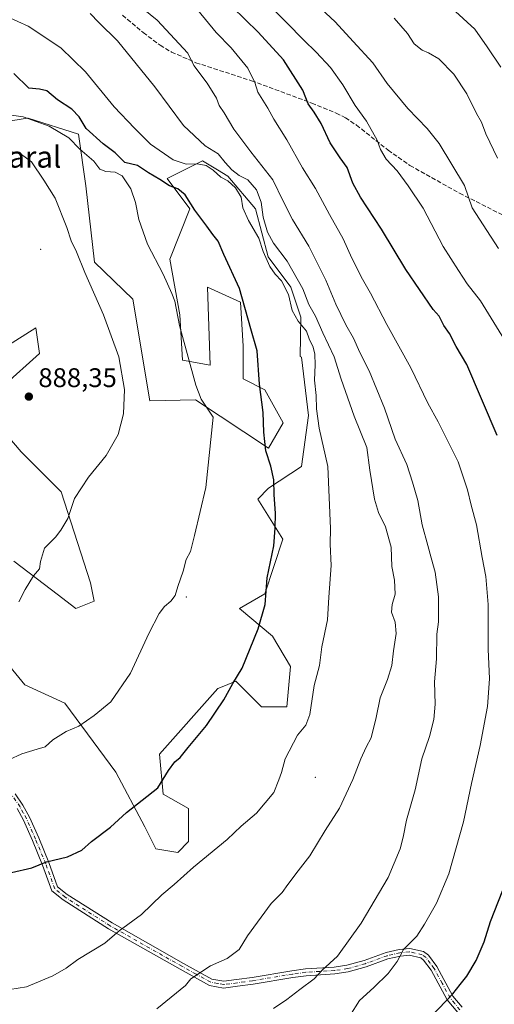
# Model space of a CAD drawing. Units: metres. Extents: x 580106 to 583555, y 4733518 to 4735877.
# Drawn here: x 580310 to 580486, y 4734320 to 4734685 of the extents above; entities that cross this region are included whole.
import ezdxf
from ezdxf.enums import TextEntityAlignment as Align

# ---------------------------------------------------------------- set-up
doc = ezdxf.new("R2010")
doc.units = ezdxf.units.M
doc.header["$MEASUREMENT"] = 0
doc.linetypes.add('DGN Style 3', pattern=[2.307223, 1.648017, -0.659207])
doc.linetypes.add('DGN Style 4', pattern=[2.638475, 1.318413, -0.659207, 0.001648, -0.659207])
for name, color, linetype, lineweight in [('Arbolado forestal CxS', 92, 'Continuous', 0), ('Camino Cxs', 7, 'Continuous', 0), ('Camino eje', 30, 'DGN Style 4', 13), ('Centroide de Edificación ligera', 7, 'Continuous', 0), ('Curva de nivel maestra', 30, 'Continuous', 30), ('Curva de nivel normal', 30, 'Continuous', 0), ('Prado CxS', 92, 'Continuous', 0), ('Punto de cota en terreno', 7, 'Continuous', 0), ('Roquedo CxS', 135, 'Continuous', 0), ('Rótulo de punto de cota en terreno', 7, 'Continuous', 0), ('Senda', 7, 'DGN Style 3', 0), ('Texto cartográfico', 7, 'Continuous', 0)]:
    doc.layers.add(name, color=color, linetype=linetype, lineweight=lineweight)
doc.styles.add('Style-Arial', font='txt')

# ---------------------------------------------------------------- blocks, each defined once
blk = doc.blocks.new('*U15')
at = {"layer": 'Arbolado forestal CxS', "color": 92, "linetype": 'Continuous', "lineweight": 0}
for points in [[(580297.5139, 4734559.1609, 889.616), (580316.1429, 4734570.8431, 888.6779), (580317.4935, 4734561.3783, 888.8448), (580303.9813, 4734549.2095, 889.2086)], [(580301.2783, 4734535.6881, 888.708), (580310.7367, 4734524.8703, 887.7342), (580325.5993, 4734509.9973, 885.9881), (580336.4089, 4734476.1931, 884.0126), (580337.7599, 4734469.4321, 883.639), (580331.0037, 4734466.7281, 884.0843), (580324.0807, 4734472.0259, 884.7298), (580319.4337, 4734475.5825, 885.1056), (580308.0336, 4734484.3069, 885.8681)], [(580293.1701, 4734461.3197, 885.8883), (580312.0863, 4734438.3331, 883.2362), (580326.9485, 4734431.5721, 881.7745), (580345.8663, 4734405.8815, 877.6293), (580356.6749, 4734385.5997, 874.2361), (580360.7288, 4734377.4865, 873.0685), (580368.8357, 4734376.1343, 872.0524), (580372.8897, 4734380.1905, 872.0855), (580372.8899, 4734392.3593, 873.338), (580363.4311, 4734397.7685, 875.0204), (580362.0805, 4734412.6417, 876.6114), (580383.7006, 4734436.9805, 876.229), (580385.9893, 4734437.8965, 875.8991), (580390.3879, 4734439.6565, 875.398), (580390.4567, 4734439.6839, 875.3918), (580399.9145, 4734430.2189, 873.3687), (580409.3741, 4734430.2187, 871.9347), (580410.7245, 4734445.0925, 872.8319), (580404.0967, 4734456.3999, 874.5178), (580391.8081, 4734466.7269, 876.5592), (580401.2675, 4734472.1359, 875.5672), (580407.9236, 4734492.4747, 874.8023), (580398.5697, 4734507.2957, 877.1033), (580402.6191, 4734511.3477, 876.3539), (580414.7795, 4734519.4607, 872.8208), (580417.4824, 4734538.3905, 872.3253), (580414.7803, 4734560.0243, 871.8781), (580414.338, 4734560.2659, 871.9546), (580414.6051, 4734574.8043, 869.4575), (580410.8587, 4734586.0445, 869.3566), (580402.4289, 4734597.2841, 870.9178), (580397.7463, 4734615.0807, 868.3736), (580387.4437, 4734627.2573, 868.2924), (580383.5968, 4734629.5657, 869.1593), (580378.0771, 4734632.8775, 869.2857), (580364.9639, 4734626.3213, 873.6301), (580373.3933, 4734615.0811, 875.8277), (580365.8995, 4734596.3483, 879.3274), (580369.6467, 4734575.7421, 880.2259), (580370.5825, 4734558.8821, 881.0035), (580380.8855, 4734557.0089, 879.0368), (580379.9496, 4734586.0457, 877.6448), (580392.1261, 4734580.4247, 875.8322), (580393.1609, 4734564.0813, 876.6513), (580393.1608, 4734551.9123, 877.0097), (580401.2689, 4734547.8559, 875.1783), (580408.0247, 4734535.6861, 874.1363), (580402.6193, 4734526.2207, 875.3274), (580375.4633, 4734544.1891, 880.9972), (580358.4723, 4734543.8079, 884.0611), (580352.1733, 4734581.5701, 883.4238), (580337.9624, 4734595.2353, 884.818), (580334.6829, 4734623.6581, 882.9909), (580331.9505, 4734642.7891, 877.4124), (580313.3665, 4734648.8017, 879.8366), (580313.0129, 4734648.7461, 879.8804), (580298.9213, 4734646.5295, 882.967)]]:
    blk.add_polyline3d(points, dxfattribs=at)
blk = doc.blocks.new('5PATER')
at = {"layer": 'Prado CxS', "linetype": 'Continuous', "lineweight": 0}
h = blk.add_hatch(color=51, dxfattribs=at)
edge = h.paths.add_edge_path()
edge.add_ellipse((0, 0), major_axis=(-0.11, -0.111), ratio=0.999422, start_angle=0, end_angle=360)

msp = doc.modelspace()

# ---------------------------------------------------------------- linework, layer by layer
at = {"layer": 'Arbolado forestal CxS', "color": 92, "linetype": 'Continuous', "lineweight": 0}
for points in [[(580293.1701, 4734461.3197, 885.8883), (580312.0863, 4734438.3331, 883.2362), (580326.9485, 4734431.5721, 881.7745), (580345.8663, 4734405.8815, 877.6293), (580356.6749, 4734385.5997, 874.2361), (580360.7288, 4734377.4865, 873.0685), (580368.8357, 4734376.1343, 872.0524), (580372.8897, 4734380.1905, 872.0855), (580372.8899, 4734392.3593, 873.338), (580363.4311, 4734397.7685, 875.0204), (580362.0805, 4734412.6417, 876.6114), (580383.7006, 4734436.9805, 876.229), (580385.9893, 4734437.8965, 875.8991), (580390.3879, 4734439.6565, 875.398), (580390.4567, 4734439.6839, 875.3918), (580399.9145, 4734430.2189, 873.3687), (580409.3741, 4734430.2187, 871.9347), (580410.7245, 4734445.0925, 872.8319), (580404.0967, 4734456.3999, 874.5178), (580391.8081, 4734466.7269, 876.5592), (580401.2675, 4734472.1359, 875.5672), (580407.9236, 4734492.4747, 874.8023), (580398.5697, 4734507.2957, 877.1033), (580402.6191, 4734511.3477, 876.3539), (580414.7795, 4734519.4607, 872.8208), (580417.4824, 4734538.3905, 872.3253), (580414.7803, 4734560.0243, 871.8781), (580414.338, 4734560.2659, 871.9546), (580414.6051, 4734574.8043, 869.4575), (580410.8587, 4734586.0445, 869.3566), (580402.4289, 4734597.2841, 870.9178), (580397.7463, 4734615.0807, 868.3736), (580387.4437, 4734627.2573, 868.2924), (580383.5968, 4734629.5657, 869.1593), (580378.0771, 4734632.8775, 869.2857), (580364.9639, 4734626.3213, 873.6301), (580373.3933, 4734615.0811, 875.8277), (580365.8995, 4734596.3483, 879.3274), (580369.6467, 4734575.7421, 880.2259), (580370.5825, 4734558.8821, 881.0035), (580380.8855, 4734557.0089, 879.0368), (580379.9496, 4734586.0457, 877.6448), (580392.1261, 4734580.4247, 875.8322), (580393.1609, 4734564.0813, 876.6513), (580393.1608, 4734551.9123, 877.0097), (580401.2689, 4734547.8559, 875.1783), (580408.0247, 4734535.6861, 874.1363), (580402.6193, 4734526.2207, 875.3274), (580375.4633, 4734544.1891, 880.9972), (580358.4723, 4734543.8079, 884.0611), (580352.1733, 4734581.5701, 883.4238), (580337.9624, 4734595.2353, 884.818), (580334.6829, 4734623.6581, 882.9909), (580331.9505, 4734642.7891, 877.4124), (580313.3665, 4734648.8017, 879.8366), (580313.0129, 4734648.7461, 879.8804), (580298.9213, 4734646.5295, 882.967)], [(580297.5139, 4734559.1609, 889.616), (580316.1429, 4734570.8431, 888.6779), (580317.4935, 4734561.3783, 888.8448), (580303.9813, 4734549.2095, 889.2086)], [(580301.2783, 4734535.6881, 888.708), (580310.7367, 4734524.8703, 887.7342), (580325.5993, 4734509.9973, 885.9881), (580336.4089, 4734476.1931, 884.0126), (580337.7599, 4734469.4321, 883.639), (580331.0037, 4734466.7281, 884.0843), (580324.0807, 4734472.0259, 884.7298), (580319.4337, 4734475.5825, 885.1056), (580308.0336, 4734484.3069, 885.8681)]]:
    msp.add_polyline3d(points, dxfattribs=at)
at = {"layer": 'Camino Cxs', "color": 7, "linetype": 'Continuous', "lineweight": 0}
for points in [[(580308.4501, 4734397.8601, 882.0465), (580311.3601, 4734393.6801, 882.9214), (580313.7902, 4734389.2401, 882.5912), (580317.2101, 4734381.5501, 879.7067), (580320.9801, 4734372.3301, 879.6668), (580324.2501, 4734363.3601, 878.7949), (580327.8002, 4734360.5001, 878.6798), (580344.4501, 4734349.9001, 874.9514), (580370.9801, 4734334.9201, 871.5465), (580381.5301, 4734329.1001, 868.3027), (580385.9801, 4734328.2801, 867.3749), (580390.7402, 4734328.9001, 867.1772), (580396.4701, 4734329.7001, 867.8495), (580411.2801, 4734332.1601, 865.0034), (580416.2801, 4734332.8301, 864.4671), (580426.9202, 4734333.5001, 862.9475), (580431.6901, 4734334.1801, 862.2938), (580438.1101, 4734335.9801, 862.1764), (580446.2301, 4734338.9501, 860.5013), (580451.1601, 4734340.0601, 859.8482), (580455.0101, 4734340.4501, 859.4464), (580460.1801, 4734339.2601, 857.736), (580461.9702, 4734337.9401, 856.1906), (580465.1301, 4734333.7101, 855.4463), (580471.0801, 4734322.7701, 853.8928), (580474.4602, 4734318.6101, 853.1114)], [(580308.4501, 4734397.8601, 882.0465), (580311.3601, 4734393.6801, 882.9214), (580313.7902, 4734389.2401, 882.5912), (580317.2101, 4734381.5501, 879.7067), (580320.9801, 4734372.3301, 879.6668), (580324.2501, 4734363.3601, 878.7949), (580327.8002, 4734360.5001, 878.6798), (580344.4501, 4734349.9001, 874.9514), (580370.9801, 4734334.9201, 871.5465), (580381.5301, 4734329.1001, 868.3027), (580385.9801, 4734328.2801, 867.3749), (580390.7402, 4734328.9001, 867.1772), (580396.4701, 4734329.7001, 867.8495), (580411.2801, 4734332.1601, 865.0034), (580416.2801, 4734332.8301, 864.4671), (580426.9202, 4734333.5001, 862.9475), (580431.6901, 4734334.1801, 862.2938), (580438.1101, 4734335.9801, 862.1764), (580446.2301, 4734338.9501, 860.5013), (580451.1601, 4734340.0601, 859.8482), (580455.0101, 4734340.4501, 859.4464), (580460.1801, 4734339.2601, 857.736), (580461.9702, 4734337.9401, 856.1906), (580465.1301, 4734333.7101, 855.4463), (580471.0801, 4734322.7701, 853.8928), (580474.4602, 4734318.6101, 853.1114)], [(580472.8401, 4734316.6501, 852.0882), (580468.9901, 4734321.3701, 852.5369), (580463.0301, 4734332.3601, 855.0474), (580460.1902, 4734336.1501, 856.6593), (580459.1201, 4734336.9401, 857.2845), (580454.8501, 4734337.9201, 858.4148), (580451.5601, 4734337.5901, 858.5741), (580446.9401, 4734336.5501, 859.6307), (580438.8801, 4734333.6001, 860.7748), (580432.2101, 4734331.7301, 860.8244), (580427.1802, 4734331.0101, 861.8691), (580416.5301, 4734330.3401, 864.631), (580411.6501, 4734329.6901, 865.045), (580396.8501, 4734327.2301, 867.1223), (580391.0801, 4734326.4201, 866.6428), (580385.9101, 4734325.7501, 867.2606), (580380.6702, 4734326.7101, 867.4815), (580369.7601, 4734332.7401, 870.9807), (580343.1601, 4734347.7601, 873.7531), (580326.3401, 4734358.4701, 878.1533), (580322.1401, 4734361.8501, 878.3093), (580318.6501, 4734371.4301, 879.389), (580314.9101, 4734380.5701, 880.3774), (580311.5502, 4734388.1301, 882.6121), (580309.2301, 4734392.3601, 882.5067)], [(580472.8401, 4734316.6501, 852.0882), (580468.9901, 4734321.3701, 852.5369), (580463.0301, 4734332.3601, 855.0474), (580460.1902, 4734336.1501, 856.6593), (580459.1201, 4734336.9401, 857.2845), (580454.8501, 4734337.9201, 858.4148), (580451.5601, 4734337.5901, 858.5741), (580446.9401, 4734336.5501, 859.6307), (580438.8801, 4734333.6001, 860.7748), (580432.2101, 4734331.7301, 860.8244), (580427.1802, 4734331.0101, 861.8691), (580416.5301, 4734330.3401, 864.631), (580411.6501, 4734329.6901, 865.045), (580396.8501, 4734327.2301, 867.1223), (580391.0801, 4734326.4201, 866.6428), (580385.9101, 4734325.7501, 867.2606), (580380.6702, 4734326.7101, 867.4815), (580369.7601, 4734332.7401, 870.9807), (580343.1601, 4734347.7601, 873.7531), (580326.3401, 4734358.4701, 878.1533), (580322.1401, 4734361.8501, 878.3093), (580318.6501, 4734371.4301, 879.389), (580314.9101, 4734380.5701, 880.3774), (580311.5502, 4734388.1301, 882.6121), (580309.2301, 4734392.3601, 882.5067)]]:
    msp.add_polyline3d(points, dxfattribs=at)
at = {"layer": 'Camino eje', "color": 30, "linetype": 'DGN Style 4', "lineweight": 13}
msp.add_polyline3d([(580473.6501, 4734317.6301, 852.3694), (580471.7251, 4734319.9901, 852.9103), (580470.0351, 4734322.0701, 853.1723), (580467.0551, 4734327.5651, 854.7232), (580464.0801, 4734333.0351, 855.2526), (580462.6601, 4734334.9301, 855.2888), (580461.0801, 4734337.0451, 856.297), (580459.6501, 4734338.1001, 857.3632), (580454.9301, 4734339.1851, 858.9328), (580451.3601, 4734338.8251, 859.2084), (580446.5851, 4734337.7501, 859.8489), (580438.4951, 4734334.7901, 861.4258), (580431.9501, 4734332.9551, 861.5781), (580427.0501, 4734332.2551, 862.348), (580416.4051, 4734331.5851, 864.4471), (580411.4651, 4734330.9251, 865.0125), (580396.6601, 4734328.4651, 867.4509), (580393.7751, 4734328.0601, 866.7964), (580390.9101, 4734327.6601, 866.5337), (580385.9451, 4734327.0151, 866.9914), (580383.7201, 4734327.4251, 867.1166), (580381.1001, 4734327.9051, 867.5951), (580375.6451, 4734330.9201, 870.1399), (580370.3701, 4734333.8301, 871.2875), (580343.8051, 4734348.8301, 874.3843), (580327.0701, 4734359.4851, 878.392), (580323.1951, 4734362.6051, 878.3969), (580319.8151, 4734371.8801, 879.5046), (580316.0601, 4734381.0601, 880.0195), (580312.6701, 4734388.6851, 882.4872), (580311.5101, 4734390.8001, 882.8087), (580310.2951, 4734393.0201, 882.6842), (580307.4601, 4734397.0951, 881.6708)], dxfattribs=at)
at = {"layer": 'Centroide de Edificación ligera', "color": 7, "linetype": 'Continuous', "lineweight": 0}
for p in [(580318, 4734600, 887.992), (580372, 4734471, 880.0464), (580420, 4734404, 873.557)]:
    msp.add_point(p, dxfattribs=at)
at = {"layer": 'Curva de nivel maestra', "color": 30, "linetype": 'Continuous', "lineweight": 30, "flags": 128}
for points, elevation in [([(580487.51, 4734530.8701), (580476.26, 4734557.3101), (580472.31, 4734564.0001), (580469.8, 4734568.8201), (580467.74, 4734571.7601), (580465.9, 4734575.2401), (580463.68, 4734577.6901), (580453.55, 4734592.5701), (580444.52, 4734607.5301), (580436.78, 4734619.4601), (580433.94, 4734624.6201), (580431.74, 4734630.4801), (580429.14, 4734634.0401), (580425.48, 4734639.5501), (580422.11, 4734646.7901), (580419.59, 4734651.0301), (580417.35, 4734654.0901), (580415.29, 4734659.1801), (580408.12, 4734670.4701), (580398.68, 4734680.6601), (580389.05, 4734690.0401)], 850), ([(580307.11, 4734368.6401), (580314.67, 4734370.3401), (580320.14, 4734372.6201), (580327.89, 4734374.4801), (580333.25, 4734376.9001), (580336.89, 4734380.1701), (580343.9, 4734385.4401), (580349.89, 4734390.9201), (580361.45, 4734400.0901), (580365.45, 4734406.5201), (580367.78, 4734409.7101), (580369.78, 4734411.3501), (580372.78, 4734415.1001), (580379.6, 4734423.2001), (580385.98, 4734432.7101), (580389.35, 4734438.8001), (580392.77, 4734444.4701), (580398.79, 4734459.1301), (580401.38, 4734468.1301), (580402.09, 4734478.1301), (580404.5, 4734489.9801), (580405.01, 4734496.5201), (580405.17, 4734501.9801), (580404.65, 4734508.9801), (580404.59, 4734514.5101), (580403.47, 4734519.4901), (580401.57, 4734525.2601), (580400.83, 4734532.1901), (580400.61, 4734539.4301), (580399.29, 4734550.0001), (580398.32, 4734562.4001), (580395.98, 4734570.4801), (580391.82, 4734585.4901), (580386.04, 4734598.1801), (580383.87, 4734603.1101), (580381.86, 4734605.5001), (580379.67, 4734608.6801), (580375.27, 4734614.6101), (580371.61, 4734620.2801), (580368.84, 4734622.4901), (580365.76, 4734623.6601), (580362.24, 4734626.0001), (580357.96, 4734628.4401), (580353.91, 4734631.1801), (580349.26, 4734632.3301), (580345.63, 4734635.8401), (580341.11, 4734639.1701), (580334.85, 4734644.9101), (580332.24, 4734649.2101), (580329.58, 4734652.1601), (580324.17, 4734655.5101), (580320.19, 4734658.9301), (580317.47, 4734659.5301), (580313.57, 4734659.8401), (580307.93, 4734665.3601)], 875), ([(580463.1, 4734315.3201), (580471.06, 4734323.6501), (580473.7, 4734327.0901), (580476.2, 4734330.1901), (580479.7, 4734336.0301), (580482.73, 4734342.9401), (580485.07, 4734350.4201), (580491, 4734365.5401)], 850)]:
    msp.add_lwpolyline(points, dxfattribs=dict(at, elevation=elevation))
at = {"layer": 'Curva de nivel normal', "color": 30, "linetype": 'Continuous', "lineweight": 0, "flags": 128}
for points, elevation in [([(580491.19, 4734564.8201), (580481.26, 4734580.9801), (580476.39, 4734587.2301), (580473.08, 4734592.1401), (580467.4, 4734601.0801), (580460.02, 4734615.3701), (580454.45, 4734623.6701), (580450.37, 4734629.2001), (580446.31, 4734633.5201), (580444.14, 4734637.1701), (580442.9, 4734640.6201), (580438.94, 4734647.6301), (580434.77, 4734653.4401), (580430.12, 4734661.1201), (580425.54, 4734667.5501), (580420.3, 4734673.3201), (580415.65, 4734677.7201), (580409.24, 4734684.3301), (580398.08, 4734695.3701)], 845), ([(580404.42, 4734318.1701), (580409.44, 4734321.5101), (580414.22, 4734325.2401), (580419.57, 4734329.2201), (580422.45, 4734332.3501), (580428.14, 4734337.6101), (580437.05, 4734349.8001), (580447.07, 4734366.7701), (580451.42, 4734377.4401), (580452.62, 4734381.7201), (580453.87, 4734388.1401), (580457.03, 4734399.3901), (580459.58, 4734410.8001), (580462.39, 4734419.1901), (580463.96, 4734425.5101), (580464.45, 4734431.1501), (580464.26, 4734439.3901), (580464.92, 4734448.0001), (580465.08, 4734457.2001), (580465.74, 4734461.7901), (580465.69, 4734470.9601), (580464.46, 4734480.1701), (580462.96, 4734485.4601), (580461.79, 4734490.1301), (580459.68, 4734497.7901), (580458.03, 4734506.8201), (580456.08, 4734513.5501), (580453.94, 4734520.1501), (580449.57, 4734529.5601), (580445.65, 4734541.1201), (580440, 4734554.9101), (580436.51, 4734561.7101), (580434.12, 4734567.0901), (580431.35, 4734572.0001), (580427.58, 4734579.7501), (580423.89, 4734588.6101), (580417.57, 4734601.2501), (580411.45, 4734611.1301), (580407.96, 4734617.9701), (580404.14, 4734625.8201), (580395.97, 4734636.3101), (580389.72, 4734644.7201), (580386.08, 4734650.7001), (580384.29, 4734653.4601), (580383.29, 4734656.1601), (580379.77, 4734661.7401), (580374.78, 4734668.3501), (580372.62, 4734672.9501), (580361.17, 4734685.1801), (580356, 4734689.3801)], 860), ([(580487.95, 4734600.3901), (580482.24, 4734609.1601), (580478.25, 4734615.5201), (580475.33, 4734623.7501), (580465.98, 4734639.4001), (580461.55, 4734644.8901), (580454.3, 4734652.3201), (580446.65, 4734661.6501), (580441.34, 4734669.3401), (580433.99, 4734677.1901), (580427.34, 4734684.5401), (580420.27, 4734691.0401)], 840), ([(580306.44, 4734325.2301), (580312.75, 4734326.2501), (580322.44, 4734330.2401), (580327.45, 4734333.1701), (580331.78, 4734336.3801), (580341.78, 4734342.4301), (580347.11, 4734346.9801), (580355.45, 4734353.0601), (580363, 4734360.3201), (580367.48, 4734364.1401), (580374.68, 4734370.6601), (580387.28, 4734380.9201), (580392.44, 4734385.8101), (580398.1, 4734390.7201), (580404.54, 4734398.3401), (580406.47, 4734403.0901), (580407.41, 4734405.8201), (580408.82, 4734410.8601), (580413.3, 4734419.6801), (580416.46, 4734423.4001), (580417.87, 4734427.3201), (580419.52, 4734438.1001), (580421.54, 4734445.4801), (580422.39, 4734452.5001), (580424.43, 4734462.4701), (580424.96, 4734470.8801), (580425.83, 4734482.7101), (580425.49, 4734490.5101), (580425.6, 4734496.3401), (580424.61, 4734519.4601), (580421.44, 4734533.6201), (580420.38, 4734540.7901), (580420.3, 4734545.7901), (580419.69, 4734551.4601), (580419.95, 4734557.1201), (580419.78, 4734561.1201), (580419.13, 4734563.6901), (580417.62, 4734566.7601), (580416.64, 4734569.6901), (580413.64, 4734573.3501), (580411.38, 4734577.3701), (580409.99, 4734583.2801), (580407.46, 4734588.3701), (580405.1, 4734590.7801), (580403.03, 4734593.7101), (580400.6, 4734599.2801), (580399, 4734604.2201), (580395.09, 4734610.8001), (580393.06, 4734615.4501), (580392.39, 4734619.4501), (580390.32, 4734622.9201), (580387.41, 4734625.4301), (580384.81, 4734626.8201), (580382.08, 4734629.4201), (580379.48, 4734631.1501), (580376.12, 4734631.7901), (580371.99, 4734631.6601), (580367.22, 4734633.2301), (580358.74, 4734639.0701), (580352.77, 4734645.0601), (580345.21, 4734653.0201), (580334.65, 4734665.9301), (580325.41, 4734674.8701), (580313.35, 4734682.8901), (580305.6, 4734686.3901)], 870), ([(580361.06, 4734318.0501), (580371.78, 4734326.7101), (580373.76, 4734329.1801), (580381.03, 4734333.9401), (580387.18, 4734336.7201), (580391.62, 4734340.0201), (580394.83, 4734345.1401), (580403.6, 4734357.0801), (580407.66, 4734361.2001), (580409.73, 4734364.1801), (580413.61, 4734369.3201), (580417.9, 4734374.8001), (580423.56, 4734384.3001), (580428.91, 4734392.5401), (580433.9, 4734403.2401), (580436.81, 4734410.9101), (580438.84, 4734415.1401), (580440.75, 4734418.6401), (580442.59, 4734426.1701), (580444.02, 4734433.5401), (580446.76, 4734440.3601), (580448.36, 4734445.5401), (580449.05, 4734450.9501), (580450.04, 4734457.3701), (580449.67, 4734461.5801), (580448.28, 4734465.2801), (580448.47, 4734468.1601), (580449.61, 4734472.0001), (580449.35, 4734477.1901), (580448.35, 4734482.2501), (580448.18, 4734489.4901), (580446, 4734497.0001), (580443.4, 4734502.3001), (580441.94, 4734507.3301), (580440.22, 4734518.1101), (580439.12, 4734526.4601), (580434.44, 4734538.1301), (580429.58, 4734551.7901), (580427.02, 4734560.1901), (580422.78, 4734569.0401), (580420.03, 4734575.1801), (580417.5, 4734579.5501), (580415.3, 4734585.4201), (580409.45, 4734595.6901), (580404.41, 4734602.3101), (580402.16, 4734606.4001), (580400.6, 4734611.9501), (580399.88, 4734617.5601), (580398.16, 4734622.1701), (580394.85, 4734625.8601), (580391.71, 4734627.5201), (580388.98, 4734629.5301), (580386.46, 4734632.2601), (580383.82, 4734635.5101), (580379.07, 4734638.5101), (580370.99, 4734646.0201), (580360.41, 4734660.4101), (580346.46, 4734677.4601), (580339.58, 4734684.2401), (580336.3, 4734687.6301)], 865), ([(580432.8, 4734315.4601), (580436.32, 4734321.0901), (580441.72, 4734325.9601), (580447.05, 4734331.1901), (580450.32, 4734335.5501), (580452.73, 4734340.1001), (580457.66, 4734345.0401), (580460.5, 4734349.4401), (580465, 4734357.3001), (580469.49, 4734368.1401), (580474.98, 4734387.4401), (580477.92, 4734401.6801), (580481.22, 4734415.7701), (580483.95, 4734430.3201), (580484.66, 4734440.6001), (580484.21, 4734451.5701), (580484.12, 4734468.2201), (580483.3, 4734478.6001), (580481.88, 4734485.6401), (580479.79, 4734497.8101), (580477.88, 4734505.0301), (580476.52, 4734510.7701), (580473, 4734521.1201), (580465.64, 4734535.9901), (580461.7, 4734542.9801), (580455.42, 4734556.0901), (580446.5, 4734572.1601), (580440.45, 4734583.7601), (580437.49, 4734588.9601), (580433.57, 4734596.8301), (580430.35, 4734604.0101), (580425.22, 4734613.0301), (580420, 4734622.6801), (580415.22, 4734630.3201), (580409.39, 4734640.7301), (580404.51, 4734648.3901), (580402.27, 4734652.4201), (580398.62, 4734658.4101), (580397.45, 4734661.9801), (580394.84, 4734667.3001), (580388.68, 4734674.9001), (580383.12, 4734680.5501), (580376.27, 4734688.8701)], 855), ([(580487.68, 4734633.8901), (580483.33, 4734642.9901), (580481.68, 4734647.2501), (580479.8, 4734650.5501), (580476.22, 4734657.8101), (580471.45, 4734665.1001), (580465.78, 4734670.7301), (580462.04, 4734673.0601), (580459.64, 4734673.9601), (580456.7, 4734676.3701), (580454.17, 4734680.1701), (580449.26, 4734685.9301)], 835), ([(580471.97, 4734688.3601), (580479.2, 4734681.7501), (580483.84, 4734675.2301), (580488.85, 4734667.7401)], 830), ([(580302.78, 4734409.0201), (580310.98, 4734412.6701), (580316.59, 4734414.4601), (580319.65, 4734415.2801), (580322.45, 4734417.9401), (580327.45, 4734421.0001), (580332.11, 4734422.9801), (580337.78, 4734426.9701), (580344.03, 4734432.0101), (580351.27, 4734442.7001), (580358.13, 4734457.4601), (580361.97, 4734464.7901), (580363.92, 4734467.4601), (580366.29, 4734469.4601), (580367.85, 4734471.5701), (580368.85, 4734474.8201), (580370.9, 4734480.5201), (580372.04, 4734484.8401), (580373.58, 4734487.8501), (580375.13, 4734493.8001), (580379.25, 4734511.5701), (580382.02, 4734537.7001), (580377.57, 4734544.4601), (580375.64, 4734549.6501), (580369.46, 4734571.8001), (580367.77, 4734580.7801), (580366.64, 4734583.6501), (580363.46, 4734590.8001), (580357.69, 4734602.0301), (580354.39, 4734611.1101), (580353.2, 4734617.4201), (580351.42, 4734622.4801), (580348.24, 4734627.3101), (580345.58, 4734628.6601), (580342.11, 4734628.9001), (580339.93, 4734629.8201), (580337.72, 4734632.7301), (580332.46, 4734637.2101), (580328.42, 4734641.5101), (580321.12, 4734645.8401), (580311.46, 4734649.2401), (580306.2, 4734650.0001)], 880), ([(580309.8, 4734469.1301), (580312.14, 4734473.7901), (580315.29, 4734478.7901), (580317.56, 4734481.4601), (580317.85, 4734484.1301), (580319.36, 4734489.1301), (580323.46, 4734493.1301), (580325.47, 4734495.7901), (580328.01, 4734500.1501), (580330.48, 4734507.5701), (580335.75, 4734515.4901), (580342.34, 4734523.4601), (580346.73, 4734531.3201), (580348.76, 4734538.9201), (580349.12, 4734547.9901), (580346.97, 4734560.1201), (580341.31, 4734575.7801), (580334.39, 4734591.4501), (580331.25, 4734599.1201), (580329.26, 4734603.2501), (580327.7, 4734608.1801), (580323.34, 4734619.0001), (580319.07, 4734625.7401), (580314.56, 4734632.5701), (580310.89, 4734635.2301), (580305.24, 4734636.9101)], 885)]:
    msp.add_lwpolyline(points, dxfattribs=dict(at, elevation=elevation))
at = {"layer": 'Roquedo CxS', "color": 135, "linetype": 'Continuous', "lineweight": 0}
for points in [[(580298.9213, 4734646.5295, 882.967), (580313.0129, 4734648.7461, 879.8804), (580313.3665, 4734648.8017, 879.8366), (580331.9505, 4734642.7891, 877.4124), (580334.6829, 4734623.6581, 882.9909), (580337.9624, 4734595.2353, 884.818), (580352.1733, 4734581.5701, 883.4238), (580358.4723, 4734543.8079, 884.0611), (580375.4633, 4734544.1891, 880.9972), (580402.6193, 4734526.2207, 875.3274), (580408.0247, 4734535.6861, 874.1363), (580401.2689, 4734547.8559, 875.1783), (580393.1608, 4734551.9123, 877.0097), (580393.1609, 4734564.0813, 876.6513), (580392.1261, 4734580.4247, 875.8322), (580379.9496, 4734586.0457, 877.6448), (580380.8855, 4734557.0089, 879.0368), (580370.5825, 4734558.8821, 881.0035), (580369.6467, 4734575.7421, 880.2259), (580365.8995, 4734596.3483, 879.3274), (580373.3933, 4734615.0811, 875.8277), (580364.9639, 4734626.3213, 873.6301), (580378.0771, 4734632.8775, 869.2857), (580383.5968, 4734629.5657, 869.1593), (580387.4437, 4734627.2573, 868.2924), (580397.7463, 4734615.0807, 868.3736), (580402.4289, 4734597.2841, 870.9178), (580410.8587, 4734586.0445, 869.3566), (580414.6051, 4734574.8043, 869.4575), (580414.338, 4734560.2659, 871.9546), (580414.7803, 4734560.0243, 871.8781), (580417.4824, 4734538.3905, 872.3253), (580414.7795, 4734519.4607, 872.8208), (580402.6191, 4734511.3477, 876.3539), (580398.5697, 4734507.2957, 877.1033), (580407.9236, 4734492.4747, 874.8023), (580401.2675, 4734472.1359, 875.5672), (580391.8081, 4734466.7269, 876.5592), (580404.0967, 4734456.3999, 874.5178), (580410.7245, 4734445.0925, 872.8319), (580409.3741, 4734430.2187, 871.9347), (580399.9145, 4734430.2189, 873.3687), (580390.4567, 4734439.6839, 875.3918), (580390.3879, 4734439.6565, 875.398), (580385.9893, 4734437.8965, 875.8991), (580383.7006, 4734436.9805, 876.229), (580362.0805, 4734412.6417, 876.6114), (580363.4311, 4734397.7685, 875.0204), (580372.8899, 4734392.3593, 873.338), (580372.8897, 4734380.1905, 872.0855), (580368.8357, 4734376.1343, 872.0524), (580360.7288, 4734377.4865, 873.0685), (580356.6749, 4734385.5997, 874.2361), (580345.8663, 4734405.8815, 877.6293), (580326.9485, 4734431.5721, 881.7745), (580312.0863, 4734438.3331, 883.2362), (580293.1701, 4734461.3197, 885.8883)], [(580293.1701, 4734461.3197, 885.8883), (580312.0863, 4734438.3331, 883.2362), (580326.9485, 4734431.5721, 881.7745), (580345.8663, 4734405.8815, 877.6293), (580356.6749, 4734385.5997, 874.2361), (580360.7288, 4734377.4865, 873.0685), (580368.8357, 4734376.1343, 872.0524), (580372.8897, 4734380.1905, 872.0855), (580372.8899, 4734392.3593, 873.338), (580363.4311, 4734397.7685, 875.0204), (580362.0805, 4734412.6417, 876.6114), (580383.7006, 4734436.9805, 876.229), (580385.9893, 4734437.8965, 875.8991), (580390.3879, 4734439.6565, 875.398), (580390.4567, 4734439.6839, 875.3918), (580399.9145, 4734430.2189, 873.3687), (580409.3741, 4734430.2187, 871.9347), (580410.7245, 4734445.0925, 872.8319), (580404.0967, 4734456.3999, 874.5178), (580391.8081, 4734466.7269, 876.5592), (580401.2675, 4734472.1359, 875.5672), (580407.9236, 4734492.4747, 874.8023), (580398.5697, 4734507.2957, 877.1033), (580402.6191, 4734511.3477, 876.3539), (580414.7795, 4734519.4607, 872.8208), (580417.4824, 4734538.3905, 872.3253), (580414.7803, 4734560.0243, 871.8781), (580414.338, 4734560.2659, 871.9546), (580414.6051, 4734574.8043, 869.4575), (580410.8587, 4734586.0445, 869.3566), (580402.4289, 4734597.2841, 870.9178), (580397.7463, 4734615.0807, 868.3736), (580387.4437, 4734627.2573, 868.2924), (580383.5968, 4734629.5657, 869.1593), (580378.0771, 4734632.8775, 869.2857), (580364.9639, 4734626.3213, 873.6301), (580373.3933, 4734615.0811, 875.8277), (580365.8995, 4734596.3483, 879.3274), (580369.6467, 4734575.7421, 880.2259), (580370.5825, 4734558.8821, 881.0035), (580380.8855, 4734557.0089, 879.0368), (580379.9496, 4734586.0457, 877.6448), (580392.1261, 4734580.4247, 875.8322), (580393.1609, 4734564.0813, 876.6513), (580393.1608, 4734551.9123, 877.0097), (580401.2689, 4734547.8559, 875.1783), (580408.0247, 4734535.6861, 874.1363), (580402.6193, 4734526.2207, 875.3274), (580375.4633, 4734544.1891, 880.9972), (580358.4723, 4734543.8079, 884.0611), (580352.1733, 4734581.5701, 883.4238), (580337.9624, 4734595.2353, 884.818), (580334.6829, 4734623.6581, 882.9909), (580331.9505, 4734642.7891, 877.4124), (580313.3665, 4734648.8017, 879.8366), (580313.0129, 4734648.7461, 879.8804), (580298.9213, 4734646.5295, 882.967)], [(580303.9813, 4734549.2095, 889.2086), (580317.4935, 4734561.3783, 888.8448), (580316.1429, 4734570.8431, 888.6779), (580297.5139, 4734559.1609, 889.616)], [(580297.5139, 4734559.1609, 889.616), (580316.1429, 4734570.8431, 888.6779), (580317.4935, 4734561.3783, 888.8448), (580303.9813, 4734549.2095, 889.2086)], [(580308.0336, 4734484.3069, 885.8681), (580319.4337, 4734475.5825, 885.1056), (580324.0807, 4734472.0259, 884.7298), (580331.0037, 4734466.7281, 884.0843), (580337.7599, 4734469.4321, 883.639), (580336.4089, 4734476.1931, 884.0126), (580325.5993, 4734509.9973, 885.9881), (580310.7367, 4734524.8703, 887.7342), (580301.2783, 4734535.6881, 888.708)], [(580301.2783, 4734535.6881, 888.708), (580310.7367, 4734524.8703, 887.7342), (580325.5993, 4734509.9973, 885.9881), (580336.4089, 4734476.1931, 884.0126), (580337.7599, 4734469.4321, 883.639), (580331.0037, 4734466.7281, 884.0843), (580324.0807, 4734472.0259, 884.7298), (580319.4337, 4734475.5825, 885.1056), (580308.0336, 4734484.3069, 885.8681)]]:
    msp.add_polyline3d(points, dxfattribs=at)
at = {"layer": 'Senda', "color": 7, "linetype": 'DGN Style 3', "lineweight": 0}
msp.add_polyline3d([(580348.3601, 4734686.9601, 868.3894), (580356.0001, 4734680.5101, 868.6094), (580362.3201, 4734675.8401, 869.2495), (580366.5801, 4734673.3101, 868.4285), (580375.5801, 4734669.3601, 865.5418), (580396.2901, 4734662.6501, 863.0844), (580418.6501, 4734654.3601, 854.9821), (580427.7301, 4734650.6501, 854.0387), (580431.1201, 4734648.8701, 854.891), (580435.2501, 4734646.1801, 854.1499), (580446.9901, 4734636.8601, 851.6193), (580455.1101, 4734631.1801, 850.6602), (580473.5601, 4734620.8801, 845.8002), (580495.7201, 4734609.6901, 839.7214)], dxfattribs=at)

# ---------------------------------------------------------------- block references
at = {"layer": 'Arbolado forestal CxS', "color": 92, "linetype": 'Continuous', "lineweight": 0}
msp.add_blockref('*U15', (0, 0), dxfattribs=at)
at = {"layer": 'Punto de cota en terreno', "color": 7, "linetype": 'Continuous', "lineweight": 0, "xscale": 10, "yscale": 10, "zscale": 10}
msp.add_blockref('5PATER', (580313.56, 4734545.37, 888.35), dxfattribs=at)

# ---------------------------------------------------------------- texts
at = {"layer": 'Rótulo de punto de cota en terreno', "color": 7, "linetype": 'Continuous', "lineweight": 0, "style": 'Style-Arial'}
msp.add_text('888,35', height=7, dxfattribs=at).set_placement((580317.0878, 4734548.8978))
at = {"layer": 'Texto cartográfico', "color": 7, "linetype": 'Continuous', "lineweight": 0, "style": 'Style-Arial'}
msp.add_text('El Charal', height=8, dxfattribs=at).set_placement((580303.0213, 4734634.3802), align=Align.MIDDLE_CENTER)

doc.saveas('drawing.dxf')
